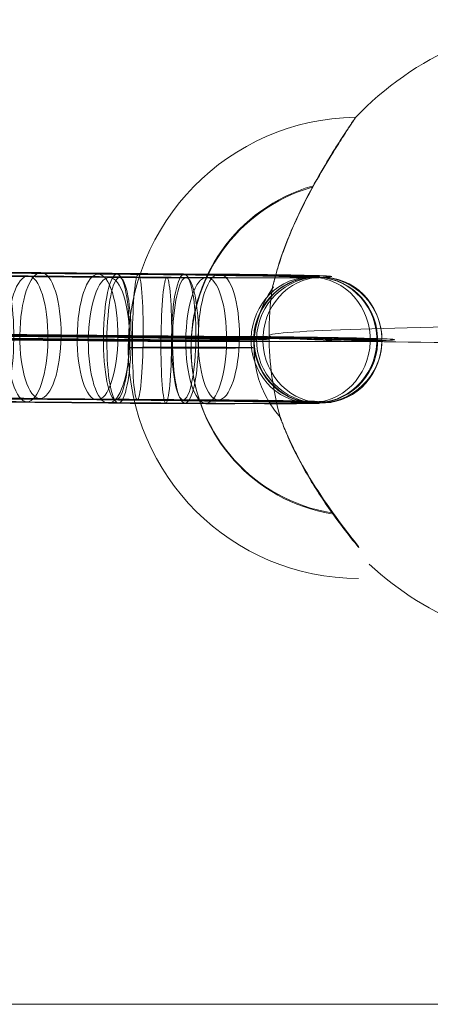
# Model space of a CAD drawing. Units: millimetres. Extents: x 408 to 17841, y 24 to 19832.
# Drawn here: x 7622 to 7642, y 14400 to 14446 of the extents above; entities that cross this region are included whole.
import ezdxf

# ---------------------------------------------------------------- set-up
doc = ezdxf.new("R2010")
doc.units = ezdxf.units.MM
doc.header["$MEASUREMENT"] = 0
for name, color, linetype, lineweight in [('Level 8', 18, 'Continuous', 0), ('themes2 - Level 25', 7, 'Continuous', 0), ('themes2 - Level 26', 7, 'Continuous', 0)]:
    doc.layers.add(name, color=color, linetype=linetype, lineweight=lineweight)

# ---------------------------------------------------------------- blocks, each defined once
blk = doc.blocks.new('From Smart Solid_833')
at = {"layer": 'themes2 - Level 25', "color": 148, "linetype": 'Continuous', "lineweight": 13}
for major_axis, ratio, start_param, end_param in [((14.976, 0.844), 0.999618, 1.519413, 2.327434), ((14.976, 0.844), 0.999618, 2.938708, 3.090209), ((15, 0.073), 0.027604, 1.572217, 3.143013)]:
    blk.add_ellipse((-4.18, -0.074), major_axis=major_axis, ratio=ratio, start_param=start_param, end_param=end_param, dxfattribs=at)
at = {"layer": 'themes2 - Level 25', "color": 148, "linetype": 'Continuous', "lineweight": 13, "extrusion": (0, 0, -1)}
for centre, major_axis, ratio, start_param, end_param in [((-14.897, -0.728), (-10.892, -1.534), 0.999973, 4.853154, 7.978904), ((-14.9, -0.706), (-7.922, -1.116), 0.999973, 5.013246, 7.713438), ((-14.894, -0.75), (-7.922, -1.116), 0.999973, 5.015555, 7.711042), ((-14.897, -0.728), (-4.951, -0.697), 0.999973, 5.699685, 7.042994), ((-4.18, -0.074), (-14.976, -0.844), 0.999618, 6.071871, 6.334569), ((-4.18, -0.074), (-15, -0.073), 0.027604, 4.710969, 6.281765), ((-4.18, -0.074), (-14.976, -0.844), 0.999618, 4.763772, 5.518049)]:
    blk.add_ellipse(centre, major_axis=major_axis, ratio=ratio, start_param=start_param, end_param=end_param, dxfattribs=at)
at = {"layer": 'themes2 - Level 25', "color": 148, "linetype": 'Continuous', "lineweight": 13}
blk.add_ellipse((-22.897, -0.722), major_axis=(3, -0.003), ratio=0.007295, dxfattribs=at)
for points, knots in [([(-19.017, 2.116), (-19.023, 2.094), (-19.023, 2.093), (-19.018, 2.114), (-19.014, 2.135), (-19.004, 2.178), (-18.991, 2.235), (-18.968, 2.333), (-18.934, 2.473), (-18.894, 2.625), (-18.81, 2.941), (-18.696, 3.32), (-18.562, 3.707), (-18.335, 4.362), (-18.039, 5.073), (-17.698, 5.78), (-17.421, 6.357), (-17.106, 6.948), (-16.784, 7.512), (-16.543, 7.933), (-16.292, 8.349), (-16.057, 8.726), (-15.871, 9.024), (-15.69, 9.304), (-15.535, 9.54), (-15.407, 9.735), (-15.294, 9.904), (-15.21, 10.028), (-15.126, 10.152), (-15.069, 10.233), (-15.05, 10.26), (-15.033, 10.284), (-15.044, 10.266), (-15.083, 10.207), (-15.121, 10.151), (-15.184, 10.056), (-15.265, 9.933), (-15.352, 9.802), (-15.461, 9.636), (-15.582, 9.449), (-15.72, 9.236), (-15.876, 8.992), (-16.036, 8.734), (-16.276, 8.35), (-16.532, 7.924), (-16.778, 7.493), (-17.102, 6.926), (-17.418, 6.332), (-17.697, 5.754), (-17.983, 5.163), (-18.237, 4.573), (-18.444, 4.015), (-18.584, 3.639), (-18.706, 3.271), (-18.803, 2.939), (-18.857, 2.755), (-18.904, 2.58), (-18.941, 2.433), (-18.968, 2.326), (-18.991, 2.232), (-19.005, 2.172), (-19.01, 2.148), (-19.014, 2.129), (-19.017, 2.116)], [0, 0, 0, 0, 0.016412, 0.016412, 0.016412, 0.032717, 0.032717, 0.032717, 0.061376, 0.061376, 0.061376, 0.121314, 0.121314, 0.121314, 0.223226, 0.223226, 0.223226, 0.306126, 0.306126, 0.306126, 0.367928, 0.367928, 0.367928, 0.416772, 0.416772, 0.416772, 0.457313, 0.457313, 0.457313, 0.498169, 0.498169, 0.498169, 0.534358, 0.534358, 0.534358, 0.569148, 0.569148, 0.569148, 0.606094, 0.606094, 0.606094, 0.648209, 0.648209, 0.648209, 0.711304, 0.711304, 0.711304, 0.794527, 0.794527, 0.794527, 0.879458, 0.879458, 0.879458, 0.936543, 0.936543, 0.936543, 0.968054, 0.968054, 0.968054, 0.991044, 0.991044, 0.991044, 1, 1, 1, 1]), ([(-14.908, -10.205), (-15.171, -9.878), (-15.451, -9.52), (-15.723, -9.155), (-16.111, -8.638), (-16.495, -8.093), (-16.842, -7.559), (-17.197, -7.012), (-17.522, -6.462), (-17.798, -5.937), (-17.999, -5.555), (-18.179, -5.178), (-18.326, -4.839), (-18.402, -4.664), (-18.47, -4.498), (-18.525, -4.357), (-18.565, -4.254), (-18.599, -4.164), (-18.62, -4.106), (-18.636, -4.064), (-18.646, -4.038), (-18.647, -4.036), (-18.648, -4.034), (-18.641, -4.055), (-18.627, -4.095), (-18.608, -4.149), (-18.577, -4.235), (-18.54, -4.334), (-18.469, -4.522), (-18.374, -4.759), (-18.266, -5.005), (-18.044, -5.511), (-17.758, -6.078), (-17.433, -6.644), (-17.087, -7.247), (-16.684, -7.872), (-16.258, -8.477), (-15.945, -8.921), (-15.612, -9.365), (-15.29, -9.776), (-15.159, -9.943), (-15.029, -10.106), (-14.903, -10.261)], [0, 0, 0, 0, 0.080781, 0.080781, 0.080781, 0.195618, 0.195618, 0.195618, 0.312912, 0.312912, 0.312912, 0.398094, 0.398094, 0.398094, 0.441806, 0.441806, 0.441806, 0.473855, 0.473855, 0.473855, 0.497071, 0.497071, 0.497071, 0.520367, 0.520367, 0.520367, 0.551801, 0.551801, 0.551801, 0.611116, 0.611116, 0.611116, 0.73407, 0.73407, 0.73407, 0.865258, 0.865258, 0.865258, 0.961366, 0.961366, 0.961366, 1, 1, 1, 1])]:
    blk.add_open_spline(points, degree=3, knots=knots, dxfattribs=at)
blk.add_open_spline([(-14.908, -10.205), (-14.906, -10.224), (-14.904, -10.243), (-14.903, -10.261)], degree=3, dxfattribs=at)
blk = doc.blocks.new('From Smart Solid_837')
at = {"layer": 'themes2 - Level 25', "color": 148, "linetype": 'Continuous', "lineweight": 13}
for major_axis, ratio, start_param, end_param in [((14.976, 0.844), 0.999618, 1.519413, 2.327434), ((14.976, 0.844), 0.999618, 2.938708, 3.090209), ((15, 0.073), 0.027604, 1.572217, 3.143013)]:
    blk.add_ellipse((-4.18, -0.074), major_axis=major_axis, ratio=ratio, start_param=start_param, end_param=end_param, dxfattribs=at)
at = {"layer": 'themes2 - Level 25', "color": 148, "linetype": 'Continuous', "lineweight": 13, "extrusion": (0, 0, -1)}
for centre, major_axis, ratio, start_param, end_param in [((-14.897, -0.728), (-10.892, -1.534), 0.999973, 4.853154, 7.978904), ((-14.9, -0.706), (-7.922, -1.116), 0.999973, 5.013246, 7.713438), ((-14.894, -0.75), (-7.922, -1.116), 0.999973, 5.015555, 7.711042), ((-14.897, -0.728), (-4.951, -0.697), 0.999973, 5.699685, 7.042994), ((-4.18, -0.074), (-14.976, -0.844), 0.999618, 6.071871, 6.334569), ((-4.18, -0.074), (-15, -0.073), 0.027604, 4.710969, 6.281765), ((-4.18, -0.074), (-14.976, -0.844), 0.999618, 4.763772, 5.518049)]:
    blk.add_ellipse(centre, major_axis=major_axis, ratio=ratio, start_param=start_param, end_param=end_param, dxfattribs=at)
at = {"layer": 'themes2 - Level 25', "color": 148, "linetype": 'Continuous', "lineweight": 13}
blk.add_ellipse((-22.897, -0.722), major_axis=(3, -0.003), ratio=0.007295, dxfattribs=at)
for points, knots in [([(-19.017, 2.116), (-19.023, 2.094), (-19.023, 2.093), (-19.018, 2.114), (-19.014, 2.135), (-19.004, 2.178), (-18.991, 2.235), (-18.968, 2.333), (-18.934, 2.473), (-18.894, 2.625), (-18.81, 2.941), (-18.696, 3.32), (-18.562, 3.707), (-18.335, 4.362), (-18.039, 5.073), (-17.698, 5.78), (-17.421, 6.357), (-17.106, 6.948), (-16.784, 7.512), (-16.543, 7.933), (-16.292, 8.349), (-16.057, 8.726), (-15.871, 9.024), (-15.69, 9.304), (-15.535, 9.54), (-15.407, 9.735), (-15.294, 9.904), (-15.21, 10.028), (-15.126, 10.152), (-15.069, 10.233), (-15.05, 10.26), (-15.033, 10.284), (-15.044, 10.266), (-15.083, 10.207), (-15.121, 10.151), (-15.184, 10.056), (-15.265, 9.933), (-15.352, 9.802), (-15.461, 9.636), (-15.582, 9.449), (-15.72, 9.236), (-15.876, 8.992), (-16.036, 8.734), (-16.276, 8.35), (-16.532, 7.924), (-16.778, 7.493), (-17.102, 6.926), (-17.418, 6.332), (-17.697, 5.754), (-17.983, 5.163), (-18.237, 4.573), (-18.444, 4.015), (-18.584, 3.639), (-18.706, 3.271), (-18.803, 2.939), (-18.857, 2.755), (-18.904, 2.58), (-18.941, 2.433), (-18.968, 2.326), (-18.991, 2.232), (-19.005, 2.172), (-19.01, 2.148), (-19.014, 2.129), (-19.017, 2.116)], [0, 0, 0, 0, 0.016412, 0.016412, 0.016412, 0.032717, 0.032717, 0.032717, 0.061376, 0.061376, 0.061376, 0.121314, 0.121314, 0.121314, 0.223226, 0.223226, 0.223226, 0.306126, 0.306126, 0.306126, 0.367928, 0.367928, 0.367928, 0.416772, 0.416772, 0.416772, 0.457313, 0.457313, 0.457313, 0.498169, 0.498169, 0.498169, 0.534358, 0.534358, 0.534358, 0.569148, 0.569148, 0.569148, 0.606094, 0.606094, 0.606094, 0.648209, 0.648209, 0.648209, 0.711304, 0.711304, 0.711304, 0.794527, 0.794527, 0.794527, 0.879458, 0.879458, 0.879458, 0.936543, 0.936543, 0.936543, 0.968054, 0.968054, 0.968054, 0.991044, 0.991044, 0.991044, 1, 1, 1, 1]), ([(-14.908, -10.205), (-15.171, -9.878), (-15.451, -9.52), (-15.723, -9.155), (-16.111, -8.638), (-16.495, -8.093), (-16.842, -7.559), (-17.197, -7.012), (-17.522, -6.462), (-17.798, -5.937), (-17.999, -5.555), (-18.179, -5.178), (-18.326, -4.839), (-18.402, -4.664), (-18.47, -4.498), (-18.525, -4.357), (-18.565, -4.254), (-18.599, -4.164), (-18.62, -4.106), (-18.636, -4.064), (-18.646, -4.038), (-18.647, -4.036), (-18.648, -4.034), (-18.641, -4.055), (-18.627, -4.095), (-18.608, -4.149), (-18.577, -4.235), (-18.54, -4.334), (-18.469, -4.522), (-18.374, -4.759), (-18.266, -5.005), (-18.044, -5.511), (-17.758, -6.078), (-17.433, -6.644), (-17.087, -7.247), (-16.684, -7.872), (-16.258, -8.477), (-15.945, -8.921), (-15.612, -9.365), (-15.29, -9.776), (-15.159, -9.943), (-15.029, -10.106), (-14.903, -10.261)], [0, 0, 0, 0, 0.080781, 0.080781, 0.080781, 0.195618, 0.195618, 0.195618, 0.312912, 0.312912, 0.312912, 0.398094, 0.398094, 0.398094, 0.441806, 0.441806, 0.441806, 0.473855, 0.473855, 0.473855, 0.497071, 0.497071, 0.497071, 0.520367, 0.520367, 0.520367, 0.551801, 0.551801, 0.551801, 0.611116, 0.611116, 0.611116, 0.73407, 0.73407, 0.73407, 0.865258, 0.865258, 0.865258, 0.961366, 0.961366, 0.961366, 1, 1, 1, 1])]:
    blk.add_open_spline(points, degree=3, knots=knots, dxfattribs=at)
blk.add_open_spline([(-14.908, -10.205), (-14.906, -10.224), (-14.904, -10.243), (-14.903, -10.261)], degree=3, dxfattribs=at)
blk = doc.blocks.new('From Smart Solid_838')
at = {"layer": 'themes2 - Level 25', "color": 148, "linetype": 'Continuous', "lineweight": 13}
for major_axis, ratio, start_param, end_param in [((14.976, 0.844), 0.999618, 1.519413, 2.327434), ((14.976, 0.844), 0.999618, 2.938708, 3.090209), ((15, 0.073), 0.027604, 1.572217, 3.143013)]:
    blk.add_ellipse((-4.18, -0.074), major_axis=major_axis, ratio=ratio, start_param=start_param, end_param=end_param, dxfattribs=at)
at = {"layer": 'themes2 - Level 25', "color": 148, "linetype": 'Continuous', "lineweight": 13, "extrusion": (0, 0, -1)}
for centre, major_axis, ratio, start_param, end_param in [((-14.897, -0.728), (-10.892, -1.534), 0.999973, 4.853154, 7.978904), ((-14.9, -0.706), (-7.922, -1.116), 0.999973, 5.013246, 7.713438), ((-14.894, -0.75), (-7.922, -1.116), 0.999973, 5.015555, 7.711042), ((-14.897, -0.728), (-4.951, -0.697), 0.999973, 5.699685, 7.042994), ((-4.18, -0.074), (-14.976, -0.844), 0.999618, 6.071871, 6.334569), ((-4.18, -0.074), (-15, -0.073), 0.027604, 4.710969, 6.281765), ((-4.18, -0.074), (-14.976, -0.844), 0.999618, 4.763772, 5.518049)]:
    blk.add_ellipse(centre, major_axis=major_axis, ratio=ratio, start_param=start_param, end_param=end_param, dxfattribs=at)
at = {"layer": 'themes2 - Level 25', "color": 148, "linetype": 'Continuous', "lineweight": 13}
blk.add_ellipse((-22.897, -0.722), major_axis=(3, -0.003), ratio=0.007295, dxfattribs=at)
for points, knots in [([(-19.017, 2.116), (-19.023, 2.094), (-19.023, 2.093), (-19.018, 2.114), (-19.014, 2.135), (-19.004, 2.178), (-18.991, 2.235), (-18.968, 2.333), (-18.934, 2.473), (-18.894, 2.625), (-18.81, 2.941), (-18.696, 3.32), (-18.562, 3.707), (-18.335, 4.362), (-18.039, 5.073), (-17.698, 5.78), (-17.421, 6.357), (-17.106, 6.948), (-16.784, 7.512), (-16.543, 7.933), (-16.292, 8.349), (-16.057, 8.726), (-15.871, 9.024), (-15.69, 9.304), (-15.535, 9.54), (-15.407, 9.735), (-15.294, 9.904), (-15.21, 10.028), (-15.126, 10.152), (-15.069, 10.233), (-15.05, 10.26), (-15.033, 10.284), (-15.044, 10.266), (-15.083, 10.207), (-15.121, 10.151), (-15.184, 10.056), (-15.265, 9.933), (-15.352, 9.802), (-15.461, 9.636), (-15.582, 9.449), (-15.72, 9.236), (-15.876, 8.992), (-16.036, 8.734), (-16.276, 8.35), (-16.532, 7.924), (-16.778, 7.493), (-17.102, 6.926), (-17.418, 6.332), (-17.697, 5.754), (-17.983, 5.163), (-18.237, 4.573), (-18.444, 4.015), (-18.584, 3.639), (-18.706, 3.271), (-18.803, 2.939), (-18.857, 2.755), (-18.904, 2.58), (-18.941, 2.433), (-18.968, 2.326), (-18.991, 2.232), (-19.005, 2.172), (-19.01, 2.148), (-19.014, 2.129), (-19.017, 2.116)], [0, 0, 0, 0, 0.016412, 0.016412, 0.016412, 0.032717, 0.032717, 0.032717, 0.061376, 0.061376, 0.061376, 0.121314, 0.121314, 0.121314, 0.223226, 0.223226, 0.223226, 0.306126, 0.306126, 0.306126, 0.367928, 0.367928, 0.367928, 0.416772, 0.416772, 0.416772, 0.457313, 0.457313, 0.457313, 0.498169, 0.498169, 0.498169, 0.534358, 0.534358, 0.534358, 0.569148, 0.569148, 0.569148, 0.606094, 0.606094, 0.606094, 0.648209, 0.648209, 0.648209, 0.711304, 0.711304, 0.711304, 0.794527, 0.794527, 0.794527, 0.879458, 0.879458, 0.879458, 0.936543, 0.936543, 0.936543, 0.968054, 0.968054, 0.968054, 0.991044, 0.991044, 0.991044, 1, 1, 1, 1]), ([(-14.908, -10.205), (-15.171, -9.878), (-15.451, -9.52), (-15.723, -9.155), (-16.111, -8.638), (-16.495, -8.093), (-16.842, -7.559), (-17.197, -7.012), (-17.522, -6.462), (-17.798, -5.937), (-17.999, -5.555), (-18.179, -5.178), (-18.326, -4.839), (-18.402, -4.664), (-18.47, -4.498), (-18.525, -4.357), (-18.565, -4.254), (-18.599, -4.164), (-18.62, -4.106), (-18.636, -4.064), (-18.646, -4.038), (-18.647, -4.036), (-18.648, -4.034), (-18.641, -4.055), (-18.627, -4.095), (-18.608, -4.149), (-18.577, -4.235), (-18.54, -4.334), (-18.469, -4.522), (-18.374, -4.759), (-18.266, -5.005), (-18.044, -5.511), (-17.758, -6.078), (-17.433, -6.644), (-17.087, -7.247), (-16.684, -7.872), (-16.258, -8.477), (-15.945, -8.921), (-15.612, -9.365), (-15.29, -9.776), (-15.159, -9.943), (-15.029, -10.106), (-14.903, -10.261)], [0, 0, 0, 0, 0.080781, 0.080781, 0.080781, 0.195618, 0.195618, 0.195618, 0.312912, 0.312912, 0.312912, 0.398094, 0.398094, 0.398094, 0.441806, 0.441806, 0.441806, 0.473855, 0.473855, 0.473855, 0.497071, 0.497071, 0.497071, 0.520367, 0.520367, 0.520367, 0.551801, 0.551801, 0.551801, 0.611116, 0.611116, 0.611116, 0.73407, 0.73407, 0.73407, 0.865258, 0.865258, 0.865258, 0.961366, 0.961366, 0.961366, 1, 1, 1, 1])]:
    blk.add_open_spline(points, degree=3, knots=knots, dxfattribs=at)
blk.add_open_spline([(-14.908, -10.205), (-14.906, -10.224), (-14.904, -10.243), (-14.903, -10.261)], degree=3, dxfattribs=at)
blk = doc.blocks.new('From Smart Solid_839')
at = {"layer": 'themes2 - Level 25', "color": 148, "linetype": 'Continuous', "lineweight": 13}
for major_axis, ratio, start_param, end_param in [((14.976, 0.844), 0.999618, 1.519413, 2.327434), ((14.976, 0.844), 0.999618, 2.938708, 3.090209), ((15, 0.073), 0.027604, 1.572217, 3.143013)]:
    blk.add_ellipse((-4.18, -0.074), major_axis=major_axis, ratio=ratio, start_param=start_param, end_param=end_param, dxfattribs=at)
at = {"layer": 'themes2 - Level 25', "color": 148, "linetype": 'Continuous', "lineweight": 13, "extrusion": (0, 0, -1)}
for centre, major_axis, ratio, start_param, end_param in [((-14.897, -0.728), (-10.892, -1.534), 0.999973, 4.853154, 7.978904), ((-14.9, -0.706), (-7.922, -1.116), 0.999973, 5.013246, 7.713438), ((-14.894, -0.75), (-7.922, -1.116), 0.999973, 5.015555, 7.711042), ((-14.897, -0.728), (-4.951, -0.697), 0.999973, 5.699685, 7.042994), ((-4.18, -0.074), (-14.976, -0.844), 0.999618, 6.071871, 6.334569), ((-4.18, -0.074), (-15, -0.073), 0.027604, 4.710969, 6.281765), ((-4.18, -0.074), (-14.976, -0.844), 0.999618, 4.763772, 5.518049)]:
    blk.add_ellipse(centre, major_axis=major_axis, ratio=ratio, start_param=start_param, end_param=end_param, dxfattribs=at)
at = {"layer": 'themes2 - Level 25', "color": 148, "linetype": 'Continuous', "lineweight": 13}
blk.add_ellipse((-22.897, -0.722), major_axis=(3, -0.003), ratio=0.007295, dxfattribs=at)
for points, knots in [([(-19.017, 2.116), (-19.023, 2.094), (-19.023, 2.093), (-19.018, 2.114), (-19.014, 2.135), (-19.004, 2.178), (-18.991, 2.235), (-18.968, 2.333), (-18.934, 2.473), (-18.894, 2.625), (-18.81, 2.941), (-18.696, 3.32), (-18.562, 3.707), (-18.335, 4.362), (-18.039, 5.073), (-17.698, 5.78), (-17.421, 6.357), (-17.106, 6.948), (-16.784, 7.512), (-16.543, 7.933), (-16.292, 8.349), (-16.057, 8.726), (-15.871, 9.024), (-15.69, 9.304), (-15.535, 9.54), (-15.407, 9.735), (-15.294, 9.904), (-15.21, 10.028), (-15.126, 10.152), (-15.069, 10.233), (-15.05, 10.26), (-15.033, 10.284), (-15.044, 10.266), (-15.083, 10.207), (-15.121, 10.151), (-15.184, 10.056), (-15.265, 9.933), (-15.352, 9.802), (-15.461, 9.636), (-15.582, 9.449), (-15.72, 9.236), (-15.876, 8.992), (-16.036, 8.734), (-16.276, 8.35), (-16.532, 7.924), (-16.778, 7.493), (-17.102, 6.926), (-17.418, 6.332), (-17.697, 5.754), (-17.983, 5.163), (-18.237, 4.573), (-18.444, 4.015), (-18.584, 3.639), (-18.706, 3.271), (-18.803, 2.939), (-18.857, 2.755), (-18.904, 2.58), (-18.941, 2.433), (-18.968, 2.326), (-18.991, 2.232), (-19.005, 2.172), (-19.01, 2.148), (-19.014, 2.129), (-19.017, 2.116)], [0, 0, 0, 0, 0.016412, 0.016412, 0.016412, 0.032717, 0.032717, 0.032717, 0.061376, 0.061376, 0.061376, 0.121314, 0.121314, 0.121314, 0.223226, 0.223226, 0.223226, 0.306126, 0.306126, 0.306126, 0.367928, 0.367928, 0.367928, 0.416772, 0.416772, 0.416772, 0.457313, 0.457313, 0.457313, 0.498169, 0.498169, 0.498169, 0.534358, 0.534358, 0.534358, 0.569148, 0.569148, 0.569148, 0.606094, 0.606094, 0.606094, 0.648209, 0.648209, 0.648209, 0.711304, 0.711304, 0.711304, 0.794527, 0.794527, 0.794527, 0.879458, 0.879458, 0.879458, 0.936543, 0.936543, 0.936543, 0.968054, 0.968054, 0.968054, 0.991044, 0.991044, 0.991044, 1, 1, 1, 1]), ([(-14.908, -10.205), (-15.171, -9.878), (-15.451, -9.52), (-15.723, -9.155), (-16.111, -8.638), (-16.495, -8.093), (-16.842, -7.559), (-17.197, -7.012), (-17.522, -6.462), (-17.798, -5.937), (-17.999, -5.555), (-18.179, -5.178), (-18.326, -4.839), (-18.402, -4.664), (-18.47, -4.498), (-18.525, -4.357), (-18.565, -4.254), (-18.599, -4.164), (-18.62, -4.106), (-18.636, -4.064), (-18.646, -4.038), (-18.647, -4.036), (-18.648, -4.034), (-18.641, -4.055), (-18.627, -4.095), (-18.608, -4.149), (-18.577, -4.235), (-18.54, -4.334), (-18.469, -4.522), (-18.374, -4.759), (-18.266, -5.005), (-18.044, -5.511), (-17.758, -6.078), (-17.433, -6.644), (-17.087, -7.247), (-16.684, -7.872), (-16.258, -8.477), (-15.945, -8.921), (-15.612, -9.365), (-15.29, -9.776), (-15.159, -9.943), (-15.029, -10.106), (-14.903, -10.261)], [0, 0, 0, 0, 0.080781, 0.080781, 0.080781, 0.195618, 0.195618, 0.195618, 0.312912, 0.312912, 0.312912, 0.398094, 0.398094, 0.398094, 0.441806, 0.441806, 0.441806, 0.473855, 0.473855, 0.473855, 0.497071, 0.497071, 0.497071, 0.520367, 0.520367, 0.520367, 0.551801, 0.551801, 0.551801, 0.611116, 0.611116, 0.611116, 0.73407, 0.73407, 0.73407, 0.865258, 0.865258, 0.865258, 0.961366, 0.961366, 0.961366, 1, 1, 1, 1])]:
    blk.add_open_spline(points, degree=3, knots=knots, dxfattribs=at)
blk.add_open_spline([(-14.908, -10.205), (-14.906, -10.224), (-14.904, -10.243), (-14.903, -10.261)], degree=3, dxfattribs=at)
blk = doc.blocks.new('From Smart Solid_840')
at = {"layer": 'themes2 - Level 25', "color": 148, "linetype": 'Continuous', "lineweight": 13}
for major_axis, ratio, start_param, end_param in [((14.976, 0.844), 0.999618, 1.519413, 2.327434), ((14.976, 0.844), 0.999618, 2.938708, 3.090209), ((15, 0.073), 0.027604, 1.572217, 3.143013)]:
    blk.add_ellipse((-4.18, -0.074), major_axis=major_axis, ratio=ratio, start_param=start_param, end_param=end_param, dxfattribs=at)
at = {"layer": 'themes2 - Level 25', "color": 148, "linetype": 'Continuous', "lineweight": 13, "extrusion": (0, 0, -1)}
for centre, major_axis, ratio, start_param, end_param in [((-14.897, -0.728), (-10.892, -1.534), 0.999973, 4.853154, 7.978904), ((-14.9, -0.706), (-7.922, -1.116), 0.999973, 5.013246, 7.713438), ((-14.894, -0.75), (-7.922, -1.116), 0.999973, 5.015555, 7.711042), ((-14.897, -0.728), (-4.951, -0.697), 0.999973, 5.699685, 7.042994), ((-4.18, -0.074), (-14.976, -0.844), 0.999618, 6.071871, 6.334569), ((-4.18, -0.074), (-15, -0.073), 0.027604, 4.710969, 6.281765), ((-4.18, -0.074), (-14.976, -0.844), 0.999618, 4.763772, 5.518049)]:
    blk.add_ellipse(centre, major_axis=major_axis, ratio=ratio, start_param=start_param, end_param=end_param, dxfattribs=at)
at = {"layer": 'themes2 - Level 25', "color": 148, "linetype": 'Continuous', "lineweight": 13}
blk.add_ellipse((-22.897, -0.722), major_axis=(3, -0.003), ratio=0.007295, dxfattribs=at)
for points, knots in [([(-19.017, 2.116), (-19.023, 2.094), (-19.023, 2.093), (-19.018, 2.114), (-19.014, 2.135), (-19.004, 2.178), (-18.991, 2.235), (-18.968, 2.333), (-18.934, 2.473), (-18.894, 2.625), (-18.81, 2.941), (-18.696, 3.32), (-18.562, 3.707), (-18.335, 4.362), (-18.039, 5.073), (-17.698, 5.78), (-17.421, 6.357), (-17.106, 6.948), (-16.784, 7.512), (-16.543, 7.933), (-16.292, 8.349), (-16.057, 8.726), (-15.871, 9.024), (-15.69, 9.304), (-15.535, 9.54), (-15.407, 9.735), (-15.294, 9.904), (-15.21, 10.028), (-15.126, 10.152), (-15.069, 10.233), (-15.05, 10.26), (-15.033, 10.284), (-15.044, 10.266), (-15.083, 10.207), (-15.121, 10.151), (-15.184, 10.056), (-15.265, 9.933), (-15.352, 9.802), (-15.461, 9.636), (-15.582, 9.449), (-15.72, 9.236), (-15.876, 8.992), (-16.036, 8.734), (-16.276, 8.35), (-16.532, 7.924), (-16.778, 7.493), (-17.102, 6.926), (-17.418, 6.332), (-17.697, 5.754), (-17.983, 5.163), (-18.237, 4.573), (-18.444, 4.015), (-18.584, 3.639), (-18.706, 3.271), (-18.803, 2.939), (-18.857, 2.755), (-18.904, 2.58), (-18.941, 2.433), (-18.968, 2.326), (-18.991, 2.232), (-19.005, 2.172), (-19.01, 2.148), (-19.014, 2.129), (-19.017, 2.116)], [0, 0, 0, 0, 0.016412, 0.016412, 0.016412, 0.032717, 0.032717, 0.032717, 0.061376, 0.061376, 0.061376, 0.121314, 0.121314, 0.121314, 0.223226, 0.223226, 0.223226, 0.306126, 0.306126, 0.306126, 0.367928, 0.367928, 0.367928, 0.416772, 0.416772, 0.416772, 0.457313, 0.457313, 0.457313, 0.498169, 0.498169, 0.498169, 0.534358, 0.534358, 0.534358, 0.569148, 0.569148, 0.569148, 0.606094, 0.606094, 0.606094, 0.648209, 0.648209, 0.648209, 0.711304, 0.711304, 0.711304, 0.794527, 0.794527, 0.794527, 0.879458, 0.879458, 0.879458, 0.936543, 0.936543, 0.936543, 0.968054, 0.968054, 0.968054, 0.991044, 0.991044, 0.991044, 1, 1, 1, 1]), ([(-14.908, -10.205), (-15.171, -9.878), (-15.451, -9.52), (-15.723, -9.155), (-16.111, -8.638), (-16.495, -8.093), (-16.842, -7.559), (-17.197, -7.012), (-17.522, -6.462), (-17.798, -5.937), (-17.999, -5.555), (-18.179, -5.178), (-18.326, -4.839), (-18.402, -4.664), (-18.47, -4.498), (-18.525, -4.357), (-18.565, -4.254), (-18.599, -4.164), (-18.62, -4.106), (-18.636, -4.064), (-18.646, -4.038), (-18.647, -4.036), (-18.648, -4.034), (-18.641, -4.055), (-18.627, -4.095), (-18.608, -4.149), (-18.577, -4.235), (-18.54, -4.334), (-18.469, -4.522), (-18.374, -4.759), (-18.266, -5.005), (-18.044, -5.511), (-17.758, -6.078), (-17.433, -6.644), (-17.087, -7.247), (-16.684, -7.872), (-16.258, -8.477), (-15.945, -8.921), (-15.612, -9.365), (-15.29, -9.776), (-15.159, -9.943), (-15.029, -10.106), (-14.903, -10.261)], [0, 0, 0, 0, 0.080781, 0.080781, 0.080781, 0.195618, 0.195618, 0.195618, 0.312912, 0.312912, 0.312912, 0.398094, 0.398094, 0.398094, 0.441806, 0.441806, 0.441806, 0.473855, 0.473855, 0.473855, 0.497071, 0.497071, 0.497071, 0.520367, 0.520367, 0.520367, 0.551801, 0.551801, 0.551801, 0.611116, 0.611116, 0.611116, 0.73407, 0.73407, 0.73407, 0.865258, 0.865258, 0.865258, 0.961366, 0.961366, 0.961366, 1, 1, 1, 1])]:
    blk.add_open_spline(points, degree=3, knots=knots, dxfattribs=at)
blk.add_open_spline([(-14.908, -10.205), (-14.906, -10.224), (-14.904, -10.243), (-14.903, -10.261)], degree=3, dxfattribs=at)
blk = doc.blocks.new('From Smart Solid_1174')
at = {"layer": 'themes2 - Level 26', "color": 253, "lineweight": 13}
for p, q in [((-6.815, 3.114), (1.7, 3.044)), ((6.878, 2.885), (-1.637, 2.956)), ((-7.818, 0.144), (0.697, 0.074)), ((-5.876, 0.085), (2.639, 0.014)), ((5.875, -0.085), (-2.64, -0.014)), ((7.817, -0.145), (-0.698, -0.074)), ((-6.879, -2.885), (1.636, -2.956)), ((6.814, -3.115), (-1.701, -3.044))]:
    blk.add_line(p, q, dxfattribs=at)
at = {"layer": 'themes2 - Level 26', "color": 253, "lineweight": 13, "extrusion": (0, 0, -1)}
for centre, major_axis, ratio in [((-11.827, 0.098), (-0.092, -2.999), 0.946135), ((-6.847, 0.115), (-0.025, -3), 0.323701), ((1.668, 0.044), (-0.025, -3), 0.323701), ((1.668, 0.044), (-0.025, -3), 0.323701)]:
    blk.add_ellipse(centre, major_axis=major_axis, ratio=ratio, dxfattribs=at)
for centre, major_axis, start_param, end_param in [((-4.226, 3.035), (8, -0.085), 1.24115, 4.382743), ((4.289, 2.964), (8, -0.085), 4.382743, 7.524336), ((-4.258, 0.035), (10.999, -0.117), 1.24115, 4.382743), ((-4.258, 0.035), (5, -0.053), 1.24115, 4.382743), ((4.257, -0.036), (10.999, -0.117), 4.382743, 7.524336), ((4.257, -0.036), (5, -0.053), 4.382743, 7.524336), ((-4.29, -2.965), (8, -0.085), 1.24115, 4.382743), ((4.225, -3.035), (8, -0.085), 4.382743, 7.524336)]:
    blk.add_ellipse(centre, major_axis=major_axis, ratio=0.006836, start_param=start_param, end_param=end_param, dxfattribs=at)
at = {"layer": 'themes2 - Level 26', "color": 253, "lineweight": 13}
for centre, major_axis, ratio in [((-1.669, -0.044), (-0.025, -3), 0.323701), ((-1.669, -0.044), (-0.025, -3), 0.323701), ((6.846, -0.115), (-0.025, -3), 0.323701), ((11.826, -0.098), (-0.092, -2.999), 0.946135)]:
    blk.add_ellipse(centre, major_axis=major_axis, ratio=ratio, dxfattribs=at)
blk = doc.blocks.new('From Smart Solid_1182')
at = {"layer": 'themes2 - Level 26', "color": 253, "lineweight": 13}
for p, q in [((-5.138, 3.114), (3.829, 3.044)), ((5.191, 2.885), (-3.776, 2.956)), ((-5.42, 0.144), (3.547, 0.074)), ((-4.909, 0.085), (4.058, 0.014)), ((4.909, -0.085), (-4.058, -0.014)), ((5.42, -0.145), (-3.547, -0.074)), ((-5.19, -2.885), (3.777, -2.956)), ((5.139, -3.115), (-3.828, -3.044))]:
    blk.add_line(p, q, dxfattribs=at)
at = {"layer": 'themes2 - Level 26', "color": 253, "lineweight": 13, "extrusion": (0, 0, -1)}
for centre, major_axis, ratio in [((-12.454, 0.098), (-0.347, -2.98), 0.996322), ((-5.164, 0.115), (-0.024, -3), 0.085197), ((3.803, 0.044), (-0.024, -3), 0.085197), ((3.803, 0.044), (-0.024, -3), 0.085197)]:
    blk.add_ellipse(centre, major_axis=major_axis, ratio=ratio, dxfattribs=at)
for centre, major_axis, start_param, end_param in [((-4.457, 3.035), (8, -0.069), 1.485493, 4.627085), ((4.51, 2.964), (8, -0.069), 4.627085, 7.768678), ((-4.483, 0.035), (11, -0.095), 1.485493, 4.627085), ((-4.483, 0.035), (5, -0.043), 1.485493, 4.627085), ((4.484, -0.036), (11, -0.095), 4.627085, 7.768678), ((4.484, -0.036), (5, -0.043), 4.627085, 7.768678), ((-4.509, -2.965), (8, -0.069), 1.485493, 4.627085), ((4.458, -3.035), (8, -0.069), 4.627085, 7.768678)]:
    blk.add_ellipse(centre, major_axis=major_axis, ratio=0.009208, start_param=start_param, end_param=end_param, dxfattribs=at)
at = {"layer": 'themes2 - Level 26', "color": 253, "lineweight": 13}
for centre, major_axis, ratio in [((-3.802, -0.044), (-0.024, -3), 0.085197), ((-3.802, -0.044), (-0.024, -3), 0.085197), ((5.165, -0.115), (-0.024, -3), 0.085197), ((12.454, -0.098), (-0.347, -2.98), 0.996322)]:
    blk.add_ellipse(centre, major_axis=major_axis, ratio=ratio, dxfattribs=at)
blk = doc.blocks.new('From Smart Solid_1184')
at = {"layer": 'themes2 - Level 26', "color": 253, "lineweight": 13}
for p, q in [((1.644, 2.885), (-6.859, 2.956)), ((-1.62, 3.114), (6.884, 3.044)), ((-2.614, 0.085), (5.889, 0.014)), ((-0.65, 0.144), (7.854, 0.074)), ((0.649, -0.145), (-7.854, -0.074)), ((2.614, -0.085), (-5.889, -0.014)), ((1.619, -3.115), (-6.884, -3.044)), ((-1.645, -2.885), (6.859, -2.956))]:
    blk.add_line(p, q, dxfattribs=at)
at = {"layer": 'themes2 - Level 26', "color": 253, "lineweight": 13, "extrusion": (0, 0, -1)}
for centre, major_axis, ratio in [((-11.811, 0.098), (0.091, -2.999), 0.944805), ((-6.872, -0.044), (-0.025, -3), 0.327414), ((-6.872, -0.044), (-0.025, -3), 0.327414), ((1.632, -0.115), (-0.025, -3), 0.327414)]:
    blk.add_ellipse(centre, major_axis=major_axis, ratio=ratio, dxfattribs=at)
for centre, major_axis, start_param, end_param in [((-4.239, 3.035), (8, -0.033), 1.904387, 5.045979), ((4.264, 2.964), (8, -0.033), 5.045979, 8.187572), ((-4.252, 0.035), (11, -0.046), 1.904387, 5.045979), ((-4.252, 0.035), (5, -0.021), 1.904387, 5.045979), ((4.252, -0.036), (11, -0.046), 5.045979, 8.187572), ((4.252, -0.036), (5, -0.021), 5.045979, 8.187572), ((-4.264, -2.965), (8, -0.033), 1.904387, 5.045979), ((4.239, -3.035), (8, -0.033), 5.045979, 8.187572)]:
    blk.add_ellipse(centre, major_axis=major_axis, ratio=0.011939, start_param=start_param, end_param=end_param, dxfattribs=at)
at = {"layer": 'themes2 - Level 26', "color": 253, "lineweight": 13}
for centre, major_axis, ratio in [((-1.632, 0.115), (-0.025, -3), 0.327414), ((6.872, 0.044), (-0.025, -3), 0.327414), ((6.872, 0.044), (-0.025, -3), 0.327414), ((11.811, -0.098), (0.091, -2.999), 0.944805)]:
    blk.add_ellipse(centre, major_axis=major_axis, ratio=ratio, dxfattribs=at)
blk = doc.blocks.new('From Smart Solid_1186')
at = {"layer": 'themes2 - Level 26', "color": 253, "lineweight": 13}
for p, q in [((-6.021, 3.114), (2.785, 3.044)), ((6.08, 2.885), (-2.727, 2.956)), ((-6.668, 0.144), (2.138, 0.074)), ((-5.433, 0.085), (3.374, 0.014)), ((5.433, -0.085), (-3.374, -0.014)), ((6.668, -0.145), (-2.138, -0.074)), ((-6.08, -2.885), (2.727, -2.956)), ((6.021, -3.115), (-2.785, -3.044))]:
    blk.add_line(p, q, dxfattribs=at)
at = {"layer": 'themes2 - Level 26', "color": 253, "lineweight": 13, "extrusion": (0, 0, -1)}
for centre, major_axis, ratio in [((-12.232, 0.098), (-0.144, -2.997), 0.978522), ((-6.051, 0.115), (-0.024, -3), 0.205984), ((2.756, 0.044), (-0.024, -3), 0.205984), ((2.756, 0.044), (-0.024, -3), 0.205984)]:
    blk.add_ellipse(centre, major_axis=major_axis, ratio=ratio, dxfattribs=at)
for centre, major_axis, start_param, end_param in [((-4.374, 3.035), (8, -0.078), 1.36332, 4.504913), ((4.433, 2.964), (8, -0.078), 4.504913, 7.646506), ((-4.403, 0.035), (10.999, -0.107), 1.36332, 4.504913), ((-4.403, 0.035), (5, -0.049), 1.36332, 4.504913), ((4.403, -0.036), (10.999, -0.107), 4.504913, 7.646506), ((4.403, -0.036), (5, -0.049), 4.504913, 7.646506), ((-4.433, -2.965), (8, -0.078), 1.36332, 4.504913), ((4.374, -3.035), (8, -0.078), 4.504913, 7.646506)]:
    blk.add_ellipse(centre, major_axis=major_axis, ratio=0.008082, start_param=start_param, end_param=end_param, dxfattribs=at)
at = {"layer": 'themes2 - Level 26', "color": 253, "lineweight": 13}
for centre, major_axis, ratio in [((-2.756, -0.044), (-0.024, -3), 0.205984), ((-2.756, -0.044), (-0.024, -3), 0.205984), ((6.051, -0.115), (-0.024, -3), 0.205984), ((12.232, -0.098), (-0.144, -2.997), 0.978522)]:
    blk.add_ellipse(centre, major_axis=major_axis, ratio=ratio, dxfattribs=at)
blk = doc.blocks.new('From Smart Solid_1188')
at = {"layer": 'themes2 - Level 26', "color": 253, "lineweight": 13}
for p, q in [((2.89, 2.885), (-5.941, 2.956)), ((-2.856, 3.114), (5.975, 3.044)), ((-3.452, 0.085), (5.379, 0.014)), ((-2.295, 0.144), (6.536, 0.074)), ((2.295, -0.145), (-6.536, -0.074)), ((3.451, -0.085), (-5.38, -0.014)), ((2.856, -3.115), (-5.975, -3.044)), ((-2.891, -2.885), (5.94, -2.956))]:
    blk.add_line(p, q, dxfattribs=at)
at = {"layer": 'themes2 - Level 26', "color": 253, "lineweight": 13, "extrusion": (0, 0, -1)}
for centre, major_axis, ratio in [((-12.265, 0.098), (0.154, -2.996), 0.981187), ((-5.958, -0.044), (-0.024, -3), 0.19273), ((-5.958, -0.044), (-0.024, -3), 0.19273), ((2.873, -0.115), (-0.024, -3), 0.19273)]:
    blk.add_ellipse(centre, major_axis=major_axis, ratio=ratio, dxfattribs=at)
for centre, major_axis, start_param, end_param in [((-4.398, 3.035), (8, -0.046), 1.764753, 4.906345), ((4.433, 2.964), (8, -0.046), 4.906345, 8.047938), ((-4.416, 0.035), (11, -0.064), 1.764753, 4.906345), ((-4.416, 0.035), (5, -0.029), 1.764753, 4.906345), ((4.415, -0.036), (11, -0.064), 4.906345, 8.047938), ((4.415, -0.036), (5, -0.029), 4.906345, 8.047938), ((-4.433, -2.965), (8, -0.046), 1.764753, 4.906345), ((4.398, -3.035), (8, -0.046), 4.906345, 8.047938)]:
    blk.add_ellipse(centre, major_axis=major_axis, ratio=0.011242, start_param=start_param, end_param=end_param, dxfattribs=at)
at = {"layer": 'themes2 - Level 26', "color": 253, "lineweight": 13}
for centre, major_axis, ratio in [((-2.873, 0.115), (-0.024, -3), 0.19273), ((5.958, 0.044), (-0.024, -3), 0.19273), ((5.958, 0.044), (-0.024, -3), 0.19273), ((12.265, -0.098), (0.154, -2.996), 0.981187)]:
    blk.add_ellipse(centre, major_axis=major_axis, ratio=ratio, dxfattribs=at)
blk = doc.blocks.new('From Smart Solid_1232')
at = {"layer": 'themes2 - Level 25', "color": 148, "linetype": 'Continuous', "lineweight": 13}
for p, q in [((902.5, -37.5), (-902.5, -37.5)), ((-902.5, -37.5), (902.5, -37.5))]:
    blk.add_line(p, q, dxfattribs=at)
blk = doc.blocks.new('themes2')
at = {"layer": 'themes2 - Level 25', "color": 148, "linetype": 'Continuous', "lineweight": 13}
for name, p in [('From Smart Solid_1232', (6771.333, 14437.01)), ('From Smart Solid_833', (7653.233, 14431.551)), ('From Smart Solid_837', (7653.233, 14431.551)), ('From Smart Solid_838', (7653.233, 14431.551)), ('From Smart Solid_839', (7653.233, 14431.551)), ('From Smart Solid_840', (7653.233, 14431.551))]:
    blk.add_blockref(name, p, dxfattribs=at)
at = {"layer": 'themes2 - Level 26', "color": 253, "lineweight": 13}
for name, p in [('From Smart Solid_1174', (7624.213, 14431.293)), ('From Smart Solid_1186', (7624.023, 14431.293)), ('From Smart Solid_1188', (7624.028, 14431.293)), ('From Smart Solid_1182', (7623.993, 14431.293)), ('From Smart Solid_1184', (7624.789, 14431.293))]:
    blk.add_blockref(name, p, dxfattribs=at)

msp = doc.modelspace()

# ---------------------------------------------------------------- block references
at = {"layer": 'Level 8', "color": 7, "linetype": 'Continuous', "lineweight": 0}
msp.add_blockref('themes2', (0, 0), dxfattribs=at)

doc.saveas('drawing.dxf')
